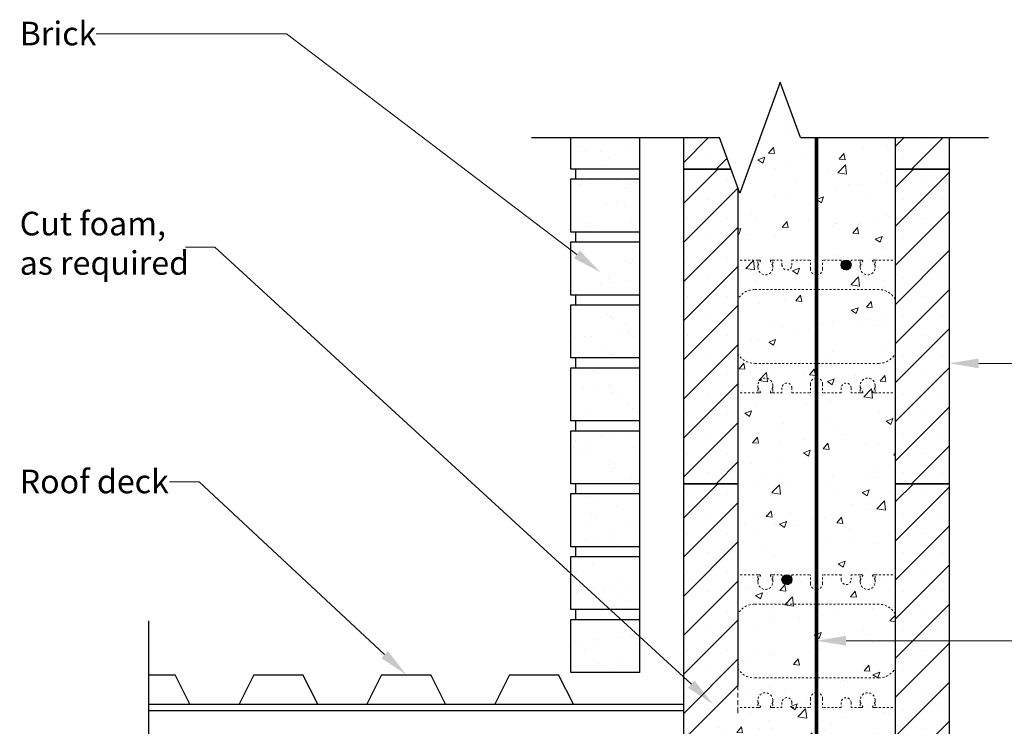
# Model space of a CAD drawing. Units: inches. Extents: x 2216 to 2301, y 145 to 290.
# Drawn here: x 2221 to 2271, y 254 to 290 of the extents above; entities that cross this region are included whole.
import ezdxf
from ezdxf import colors
from ezdxf.entities.mleader import LeaderData, LeaderLine
from ezdxf.math import Vec2, Vec3

# ---------------------------------------------------------------- set-up
doc = ezdxf.new("R2010")
doc.units = ezdxf.units.IN
doc.header["$MEASUREMENT"] = 0
doc.linetypes.add('HIDDEN', pattern=[0.375, 0.25, -0.125])
for name, color, linetype, lineweight in [('conc', 8, 'Continuous', 0), ('Dim', 7, 'Continuous', 25), ('ICF Hatch', 1, 'Continuous', 0)]:
    doc.layers.add(name, color=color, linetype=linetype, lineweight=lineweight)
for name, color, linetype in [('ICF Outline', 7, 'Continuous'), ('Siding', 5, 'Continuous'), ('SteelBars', 5, 'Continuous'), ('Text', 7, 'Continuous'), ('Web', 6, 'HIDDEN')]:
    doc.layers.add(name, color=color, linetype=linetype)
doc.styles.add('Logix', font='sanss___.ttf', dxfattribs={"height": 0.1})
pattern_1 = [(37.5, (677.9122, -305.6908), (-0.0629934, 1.9268238), [0, -1.52, 0, -1.7, 0, -1.625]), (7.5, (677.9122, -305.6908), (1.7697767, 2.822146), [0, -0.82, 0, -1.37, 0, -0.525]), (327.5, (676.6822, -305.6908), (3.1141419, 0.005659), [0, -0.5, 0, -1.8, 0, -2.35]), (317.5, (676.6822, -305.6908), (3.0061266, 0.8776756), [0, -0.25, 0, -1.18, 0, -1.35])]

# ---------------------------------------------------------------- blocks, each defined once
blk = doc.blocks.new('BRKLINE')
blk.add_lwpolyline([(6.809, 3.512), (6.559, 4.199), (6.059, 2.826), (5.809, 3.512)])
at = {"layer": 'Defpoints'}
for p in [(5.809, 3.512), (6.809, 3.512)]:
    blk.add_point(p, dxfattribs=at)

msp = doc.modelspace()

# ---------------------------------------------------------------- hatches: boundary and pattern name
at = {"layer": 'conc'}
h = msp.add_hatch(dxfattribs=at)
h.set_pattern_fill('AR-CONC', color=256, scale=0.5, style=0)
h.set_pattern_definition([(50, (0, 0), (3.586301, -0.3137607), [0.375, -4.125]), (355, (0, 0), (-0.6937567, 3.7609607), [0.3, -3.3]), (100.45144, (0.299, -0.026), (2.892544, 3.4472), [0.318701, -3.5057106]), (46.1842, (0, 1), (5.336207, -0.827596), [0.5625, -6.1875]), (96.63564, (0.4447, 0.931), (4.67331, 4.870593), [0.478052, -5.258569]), (351.18416, (0, 1), (4.67331, 4.870593), [0.45, -4.95]), (21, (0.5, 0.75), (2.9845353, -2.0130945), [0.375, -4.125]), (326, (0.5, 0.75), (1.2165767, 3.62575), [0.3, -3.3]), (71.45144, (0.7487, 0.5822), (4.201112, 1.612656), [0.318701, -3.5057106]), (37.5, (0, 0), (0.0607993, 1.6644693), [0, -3.26, 0, -3.35, 0, -3.3125]), (7.5, (0, 0), (1.3153477, 1.9720586), [0, -1.91, 0, -3.185, 0, -1.2625]), (327.5, (-1.115, 0), (2.6691122, -0.11277436), [0, -1.25, 0, -3.9, 0, -5.175]), (317.5, (-1.615, 0), (2.9159308, 0.500525), [0, -1.625, 0, -2.59, 0, -3.675])])
h.paths.add_polyline_path([(2265.277, 284.202), (2260.457, 284.202), (2259.429, 287.025), (2257.375, 281.38), (2257.277, 281.648), (2257.277, 256.258), (2254.443, 253.504), (2254.527, 247.832), (2257.277, 245.082), (2257.277, 218.595), (2265.277, 218.595)])
at = {"layer": 'Dim', "ltscale": 0.01}
h = msp.add_hatch(color=256, dxfattribs=at)
h.dxf.hatch_style = 1
edge = h.paths.add_edge_path()
edge.add_arc((2262.783, 277.72), 0.25, 0, 360)
h = msp.add_hatch(color=256, dxfattribs=at)
h.dxf.hatch_style = 1
edge = h.paths.add_edge_path()
edge.add_arc((2259.771, 261.72), 0.25, 0, 360)
at = {"layer": 'ICF Hatch'}
h = msp.add_hatch(dxfattribs=at)
h.set_pattern_fill('SACNCR', color=256, scale=15, style=0)
h.set_pattern_definition([(45, (2247.7795, 276.1945), (-0.99437, 0.99437), []), (45, (2248.7739, 276.1945), (-0.99437, 0.99437), [0, -1.40625])])
h.paths.add_polyline_path([(2268.027, 284.202), (2265.277, 284.202), (2265.277, 282.595), (2268.027, 282.595)])
h.paths.add_polyline_path([(2256.932, 282.595), (2256.347, 284.202), (2254.527, 284.202), (2254.527, 282.595)])
h = msp.add_hatch(dxfattribs=at)
h.set_pattern_fill('SACNCR', color=256, scale=15, style=0)
h.set_pattern_definition([(45, (2247.7795, 260.1945), (-0.99437, 0.99437), []), (45, (2248.7739, 260.1945), (-0.99437, 0.99437), [0, -1.40625])])
h.paths.add_polyline_path([(2268.027, 266.595), (2265.277, 266.595), (2265.277, 282.595), (2268.027, 282.595)])
h.paths.add_polyline_path([(2257.277, 266.595), (2254.527, 266.595), (2254.527, 282.595), (2257.277, 282.595)])
h = msp.add_hatch(dxfattribs=at)
h.set_pattern_fill('SACNCR', color=256, scale=15, style=0)
h.set_pattern_definition([(45, (2247.7795, 244.1945), (-0.99437, 0.99437), []), (45, (2248.7739, 244.1945), (-0.99437, 0.99437), [0, -1.40625])])
h.paths.add_polyline_path([(2268.027, 250.595), (2265.277, 250.595), (2265.277, 266.595), (2268.027, 266.595)])
h.paths.add_polyline_path([(2254.527, 253.588), (2257.277, 256.338), (2257.277, 266.595), (2254.527, 266.595)])
at = {"layer": 'Siding', "lineweight": 30}
h = msp.add_hatch(dxfattribs=at)
h.set_pattern_fill('AR-SAND', color=256, style=0)
h.set_pattern_definition(pattern_1)
h.paths.add_polyline_path([(2252.277, 282.595), (2252.277, 284.202), (2248.777, 284.202), (2248.777, 282.595)])
h = msp.add_hatch(dxfattribs=at)
h.set_pattern_fill('AR-SAND', color=256, style=0)
h.set_pattern_definition(pattern_1)
h.paths.add_polyline_path([(2252.277, 282.095), (2252.277, 279.395), (2248.777, 279.395), (2248.777, 282.095)])
h = msp.add_hatch(dxfattribs=at)
h.set_pattern_fill('AR-SAND', color=256, style=0)
h.set_pattern_definition(pattern_1)
h.paths.add_polyline_path([(2252.277, 278.895), (2252.277, 276.195), (2248.777, 276.195), (2248.777, 278.895)])
h = msp.add_hatch(dxfattribs=at)
h.set_pattern_fill('AR-SAND', color=256, style=0)
h.set_pattern_definition(pattern_1)
h.paths.add_polyline_path([(2252.277, 275.695), (2252.277, 272.995), (2248.777, 272.995), (2248.777, 275.695)])
h = msp.add_hatch(dxfattribs=at)
h.set_pattern_fill('AR-SAND', color=256, style=0)
h.set_pattern_definition(pattern_1)
h.paths.add_polyline_path([(2252.277, 272.495), (2252.277, 269.795), (2248.777, 269.795), (2248.777, 272.495)])
h = msp.add_hatch(dxfattribs=at)
h.set_pattern_fill('AR-SAND', color=256, style=0)
h.set_pattern_definition(pattern_1)
h.paths.add_polyline_path([(2252.277, 269.295), (2252.277, 266.595), (2248.777, 266.595), (2248.777, 269.295)])
h = msp.add_hatch(dxfattribs=at)
h.set_pattern_fill('AR-SAND', color=256, style=0)
h.set_pattern_definition(pattern_1)
h.paths.add_polyline_path([(2252.277, 266.095), (2252.277, 263.395), (2248.777, 263.395), (2248.777, 266.095)])
h = msp.add_hatch(dxfattribs=at)
h.set_pattern_fill('AR-SAND', color=256, style=0)
h.set_pattern_definition(pattern_1)
h.paths.add_polyline_path([(2252.277, 262.895), (2252.277, 260.195), (2248.777, 260.195), (2248.777, 262.895)])
h = msp.add_hatch(dxfattribs=at)
h.set_pattern_fill('AR-SAND', color=256, style=0)
h.set_pattern_definition(pattern_1)
h.paths.add_polyline_path([(2252.277, 259.695), (2252.277, 256.995), (2248.777, 256.995), (2248.777, 259.695)])

# ---------------------------------------------------------------- linework, layer by layer
at = {"layer": 'Dim'}
for p, q in [((2246.781, 284.202), (2256.347, 284.202)), ((2260.457, 284.202), (2270.023, 284.202))]:
    msp.add_line(p, q, dxfattribs=at)
at = {"layer": 'Dim', "ltscale": 0.01}
msp.add_line((2254.527, 253.588), (2257.277, 256.338), dxfattribs=at)
at = {"layer": 'Dim', "ltscale": 0.01, "const_width": 0.2}
msp.add_lwpolyline([(2261.277, 219.616), (2261.277, 284.202)], dxfattribs=at)
at = {"layer": 'Dim', "ltscale": 0.01}
for centre in [(2262.783, 277.72), (2259.771, 261.72)]:
    msp.add_circle(centre, 0.25, dxfattribs=at)
at = {"layer": 'ICF Outline'}
for p, q in [((2254.527, 282.595), (2254.527, 284.202)), ((2265.277, 284.202), (2265.277, 282.595)), ((2268.027, 284.202), (2268.027, 282.595)), ((2256.932, 282.595), (2254.527, 282.595)), ((2254.527, 266.595), (2254.527, 282.595)), ((2254.527, 282.595), (2256.932, 282.595)), ((2268.027, 282.595), (2265.277, 282.595)), ((2265.277, 282.595), (2265.277, 266.595)), ((2265.277, 282.595), (2268.027, 282.595)), ((2268.027, 282.595), (2268.027, 266.595)), ((2257.277, 281.648), (2257.277, 266.595)), ((2254.527, 250.595), (2254.527, 266.595)), ((2254.527, 266.595), (2257.277, 266.595)), ((2257.277, 266.595), (2254.527, 266.595)), ((2257.277, 266.595), (2257.277, 256.338)), ((2265.277, 266.595), (2265.277, 250.595)), ((2265.277, 266.595), (2268.027, 266.595)), ((2268.027, 266.595), (2265.277, 266.595)), ((2268.027, 266.595), (2268.027, 250.595))]:
    msp.add_line(p, q, dxfattribs=at)
at = {"layer": 'Siding', "linetype": 'Continuous', "lineweight": 30, "flags": 128}
for points in [[(2252.277, 284.202), (2252.277, 282.595), (2248.777, 282.595), (2248.777, 284.202)], [(2249.027, 282.595), (2249.027, 282.095)], [(2252.277, 282.595), (2252.277, 282.095)], [(2252.277, 282.095), (2252.277, 279.395), (2248.777, 279.395), (2248.777, 282.095), (2252.277, 282.095)], [(2249.027, 279.395), (2249.027, 278.895)], [(2252.277, 279.395), (2252.277, 278.895)], [(2252.277, 278.895), (2252.277, 276.195), (2248.777, 276.195), (2248.777, 278.895), (2252.277, 278.895)], [(2249.027, 276.195), (2249.027, 275.695)], [(2252.277, 276.195), (2252.277, 275.695)], [(2252.277, 275.695), (2252.277, 272.995), (2248.777, 272.995), (2248.777, 275.695), (2252.277, 275.695)], [(2249.027, 272.995), (2249.027, 272.495)], [(2252.277, 272.995), (2252.277, 272.495)], [(2252.277, 272.495), (2252.277, 269.795), (2248.777, 269.795), (2248.777, 272.495), (2252.277, 272.495)], [(2249.027, 269.795), (2249.027, 269.295)], [(2252.277, 269.795), (2252.277, 269.295)], [(2252.277, 269.295), (2252.277, 266.595), (2248.777, 266.595), (2248.777, 269.295), (2252.277, 269.295)], [(2249.027, 266.595), (2249.027, 266.095)], [(2252.277, 266.595), (2252.277, 266.095)], [(2252.277, 266.095), (2252.277, 263.395), (2248.777, 263.395), (2248.777, 266.095), (2252.277, 266.095)], [(2249.027, 263.395), (2249.027, 262.895)], [(2252.277, 263.395), (2252.277, 262.895)], [(2252.277, 262.895), (2252.277, 260.195), (2248.777, 260.195), (2248.777, 262.895), (2252.277, 262.895)], [(2249.027, 260.195), (2249.027, 259.695)], [(2252.277, 260.195), (2252.277, 259.695)], [(2252.277, 259.695), (2252.277, 256.995), (2248.777, 256.995), (2248.777, 259.695), (2252.277, 259.695)]]:
    msp.add_lwpolyline(points, dxfattribs=at)
at = {"layer": 'SteelBars'}
msp.add_line((2254.527, 253.095), (2254.527, 255.387), dxfattribs=at)
for points in [[(2227.328, 256.887), (2228.664, 256.887)], [(2229.414, 255.387), (2228.664, 256.887)], [(2232.664, 256.887), (2231.914, 255.387)], [(2232.664, 256.887), (2235.164, 256.887)], [(2235.914, 255.387), (2235.164, 256.887)], [(2239.164, 256.887), (2238.414, 255.387)], [(2239.164, 256.887), (2241.664, 256.887)], [(2242.414, 255.387), (2241.664, 256.887)], [(2245.664, 256.887), (2244.914, 255.387)], [(2245.664, 256.887), (2248.164, 256.887)], [(2248.914, 255.387), (2248.164, 256.887)], [(2227.328, 255.387), (2254.527, 255.387)], [(2227.328, 255.071), (2254.527, 255.071)]]:
    msp.add_lwpolyline(points, dxfattribs=at)
at = {"layer": 'Text'}
msp.add_line((2227.328, 246.81), (2227.328, 259.628), dxfattribs=at)
at = {"layer": 'Web', "lineweight": 0}
for p, q in [((2257.277, 278.255), (2257.277, 278.145)), ((2257.277, 275.72), (2257.277, 278.145)), ((2265.277, 278.255), (2265.277, 278.145)), ((2265.277, 275.72), (2265.277, 278.145)), ((2257.277, 275.72), (2257.277, 274.595)), ((2265.277, 275.72), (2265.277, 274.595)), ((2257.277, 273.47), (2257.277, 274.595)), ((2265.277, 273.47), (2265.277, 274.595)), ((2257.277, 273.47), (2257.277, 271.045)), ((2265.277, 273.47), (2265.277, 271.045)), ((2257.277, 270.935), (2257.277, 271.045)), ((2265.277, 270.935), (2265.277, 271.045)), ((2257.277, 262.255), (2257.277, 262.145)), ((2257.277, 259.72), (2257.277, 262.145)), ((2265.277, 262.255), (2265.277, 262.145)), ((2265.277, 259.72), (2265.277, 262.145)), ((2257.277, 259.72), (2257.277, 258.595)), ((2265.277, 259.72), (2265.277, 258.595)), ((2257.277, 257.47), (2257.277, 258.595)), ((2265.277, 257.47), (2265.277, 258.595)), ((2257.277, 257.47), (2257.277, 255.045)), ((2265.277, 257.47), (2265.277, 255.045)), ((2257.277, 254.935), (2257.277, 255.045)), ((2265.277, 254.935), (2265.277, 255.045))]:
    msp.add_line(p, q, dxfattribs=at)
at = {"layer": 'Web', "linetype": 'HIDDEN', "lineweight": 0, "ltscale": 0.1}
for p, q in [((2258.301, 277.595), (2258.301, 277.97)), ((2258.301, 277.97), (2258.391, 277.97)), ((2258.301, 277.7), (2258.417, 277.903)), ((2258.421, 277.918), (2258.421, 277.94)), ((2258.93, 277.918), (2258.93, 277.94)), ((2259.051, 277.7), (2258.934, 277.903)), ((2259.051, 277.97), (2258.96, 277.97)), ((2259.051, 277.97), (2259.521, 277.97)), ((2259.051, 277.595), (2259.051, 277.97)), ((2259.521, 277.72), (2259.521, 277.97)), ((2260.021, 277.97), (2260.964, 277.97)), ((2260.021, 277.72), (2260.021, 277.97)), ((2260.964, 277.533), (2260.964, 277.97)), ((2262.533, 277.97), (2261.589, 277.97)), ((2261.589, 277.533), (2261.589, 277.97)), ((2262.533, 277.72), (2262.533, 277.97)), ((2263.503, 277.97), (2263.033, 277.97)), ((2263.033, 277.72), (2263.033, 277.97)), ((2263.503, 277.595), (2263.503, 277.97)), ((2263.503, 277.97), (2263.594, 277.97)), ((2263.503, 277.7), (2263.62, 277.903)), ((2263.624, 277.918), (2263.624, 277.94)), ((2264.132, 277.918), (2264.132, 277.94)), ((2264.253, 277.7), (2264.136, 277.903)), ((2264.253, 277.97), (2264.162, 277.97)), ((2264.253, 277.595), (2264.253, 277.97)), ((2258.301, 271.595), (2258.301, 271.22)), ((2258.301, 271.49), (2258.417, 271.287)), ((2259.051, 271.49), (2258.934, 271.287)), ((2259.051, 271.595), (2259.051, 271.22)), ((2259.521, 271.47), (2259.521, 271.22)), ((2260.021, 271.47), (2260.021, 271.22)), ((2260.964, 271.658), (2260.964, 271.22)), ((2261.589, 271.658), (2261.589, 271.22)), ((2262.533, 271.47), (2262.533, 271.22)), ((2263.033, 271.47), (2263.033, 271.22)), ((2263.503, 271.595), (2263.503, 271.22)), ((2263.503, 271.49), (2263.62, 271.287)), ((2264.253, 271.49), (2264.136, 271.287)), ((2264.253, 271.595), (2264.253, 271.22)), ((2258.301, 271.22), (2258.391, 271.22)), ((2258.421, 271.272), (2258.421, 271.25)), ((2258.93, 271.272), (2258.93, 271.25)), ((2259.051, 271.22), (2258.96, 271.22)), ((2259.051, 271.22), (2259.521, 271.22)), ((2260.021, 271.22), (2260.964, 271.22)), ((2262.533, 271.22), (2261.589, 271.22)), ((2263.503, 271.22), (2263.033, 271.22)), ((2263.503, 271.22), (2263.594, 271.22)), ((2263.624, 271.272), (2263.624, 271.25)), ((2264.132, 271.272), (2264.132, 271.25)), ((2264.253, 271.22), (2264.162, 271.22)), ((2258.301, 261.595), (2258.301, 261.97)), ((2258.301, 261.97), (2258.391, 261.97)), ((2258.301, 261.7), (2258.417, 261.903)), ((2258.421, 261.918), (2258.421, 261.94)), ((2258.93, 261.918), (2258.93, 261.94)), ((2259.051, 261.7), (2258.934, 261.903)), ((2259.051, 261.97), (2258.96, 261.97)), ((2259.051, 261.97), (2259.521, 261.97)), ((2259.051, 261.595), (2259.051, 261.97)), ((2259.521, 261.72), (2259.521, 261.97)), ((2260.021, 261.97), (2260.964, 261.97)), ((2260.021, 261.72), (2260.021, 261.97)), ((2260.964, 261.533), (2260.964, 261.97)), ((2262.533, 261.97), (2261.589, 261.97)), ((2261.589, 261.533), (2261.589, 261.97)), ((2262.533, 261.72), (2262.533, 261.97)), ((2263.503, 261.97), (2263.033, 261.97)), ((2263.033, 261.72), (2263.033, 261.97)), ((2263.503, 261.595), (2263.503, 261.97)), ((2263.503, 261.97), (2263.594, 261.97)), ((2263.503, 261.7), (2263.62, 261.903)), ((2263.624, 261.918), (2263.624, 261.94)), ((2264.132, 261.918), (2264.132, 261.94)), ((2264.253, 261.7), (2264.136, 261.903)), ((2264.253, 261.97), (2264.162, 261.97)), ((2264.253, 261.595), (2264.253, 261.97)), ((2258.301, 255.595), (2258.301, 255.22)), ((2258.301, 255.49), (2258.417, 255.287)), ((2259.051, 255.49), (2258.934, 255.287)), ((2259.051, 255.595), (2259.051, 255.22)), ((2259.521, 255.47), (2259.521, 255.22)), ((2260.021, 255.47), (2260.021, 255.22)), ((2260.964, 255.658), (2260.964, 255.22)), ((2261.589, 255.658), (2261.589, 255.22)), ((2262.533, 255.47), (2262.533, 255.22)), ((2263.033, 255.47), (2263.033, 255.22)), ((2263.503, 255.595), (2263.503, 255.22)), ((2263.503, 255.49), (2263.62, 255.287)), ((2264.253, 255.49), (2264.136, 255.287)), ((2264.253, 255.595), (2264.253, 255.22)), ((2258.301, 255.22), (2258.391, 255.22)), ((2258.421, 255.272), (2258.421, 255.25)), ((2258.93, 255.272), (2258.93, 255.25)), ((2259.051, 255.22), (2258.96, 255.22)), ((2259.051, 255.22), (2259.521, 255.22)), ((2260.021, 255.22), (2260.964, 255.22)), ((2262.533, 255.22), (2261.589, 255.22)), ((2263.503, 255.22), (2263.033, 255.22)), ((2263.503, 255.22), (2263.594, 255.22)), ((2263.624, 255.272), (2263.624, 255.25)), ((2264.132, 255.272), (2264.132, 255.25)), ((2264.253, 255.22), (2264.162, 255.22))]:
    msp.add_line(p, q, dxfattribs=at)
for points in [[(2258.301, 277.97), (2257.277, 277.97)], [(2264.253, 277.97), (2265.277, 277.97)], [(2264.438, 276.47), (2258.115, 276.47)], [(2264.438, 276.47), (2258.115, 276.47)], [(2264.438, 272.72), (2258.115, 272.72)], [(2258.301, 271.22), (2257.277, 271.22)], [(2264.253, 271.22), (2265.277, 271.22)], [(2258.301, 261.97), (2257.277, 261.97)], [(2264.253, 261.97), (2265.277, 261.97)], [(2264.438, 260.47), (2258.115, 260.47)], [(2264.438, 260.47), (2258.115, 260.47)], [(2264.438, 256.72), (2258.115, 256.72)], [(2258.301, 255.22), (2257.277, 255.22)], [(2264.253, 255.22), (2265.277, 255.22)]]:
    msp.add_lwpolyline(points, dxfattribs=at)
for points in [[(2258.115, 276.47, 0.27192), (2257.277, 275.978)], [(2265.277, 275.978, 0.27192), (2264.438, 276.47)], [(2257.277, 273.212, 0.27192), (2258.115, 272.72)], [(2264.438, 272.72, 0.27192), (2265.277, 273.212)], [(2258.115, 260.47, 0.27192), (2257.277, 259.978)], [(2265.277, 259.978, 0.27192), (2264.438, 260.47)], [(2257.277, 257.212, 0.27192), (2258.115, 256.72)], [(2264.438, 256.72, 0.27192), (2265.277, 257.212)]]:
    msp.add_lwpolyline(points, format="xyb", dxfattribs=at)
for centre, radius, start, end in [((2258.391, 277.94), 0.03, 0, 90), ((2258.391, 277.918), 0.03, 330.0538, 0), ((2258.96, 277.94), 0.03, 90, 180), ((2258.96, 277.918), 0.03, 180, 209.9462), ((2263.594, 277.94), 0.03, 0, 90), ((2263.594, 277.918), 0.03, 330.0538, 0), ((2264.162, 277.94), 0.03, 90, 180), ((2264.162, 277.918), 0.03, 180, 209.9462), ((2258.676, 277.595), 0.375, 180, 0), ((2259.771, 277.72), 0.25, 180, 0), ((2261.277, 277.533), 0.312, 180, 270), ((2261.277, 277.533), 0.312, 270, 0), ((2262.783, 277.72), 0.25, 180, 0), ((2263.878, 277.595), 0.375, 180, 0), ((2258.676, 271.595), 0.375, 0, 180), ((2261.277, 271.658), 0.312, 90, 180), ((2261.277, 271.658), 0.312, 0, 90), ((2263.878, 271.595), 0.375, 0, 180), ((2259.771, 271.47), 0.25, 0, 180), ((2262.783, 271.47), 0.25, 0, 180), ((2258.391, 271.25), 0.03, 270, 0), ((2258.391, 271.272), 0.03, 0, 29.9462), ((2258.96, 271.272), 0.03, 150.0538, 180), ((2258.96, 271.25), 0.03, 180, 270), ((2263.594, 271.25), 0.03, 270, 0), ((2263.594, 271.272), 0.03, 0, 29.9462), ((2264.162, 271.272), 0.03, 150.0538, 180), ((2264.162, 271.25), 0.03, 180, 270), ((2258.391, 261.94), 0.03, 0, 90), ((2258.391, 261.918), 0.03, 330.0538, 0), ((2258.96, 261.94), 0.03, 90, 180), ((2258.96, 261.918), 0.03, 180, 209.9462), ((2263.594, 261.94), 0.03, 0, 90), ((2263.594, 261.918), 0.03, 330.0538, 0), ((2264.162, 261.94), 0.03, 90, 180), ((2264.162, 261.918), 0.03, 180, 209.9462), ((2258.676, 261.595), 0.375, 180, 0), ((2259.771, 261.72), 0.25, 180, 0), ((2261.277, 261.533), 0.312, 180, 270), ((2261.277, 261.533), 0.312, 270, 0), ((2262.783, 261.72), 0.25, 180, 0), ((2263.878, 261.595), 0.375, 180, 0), ((2258.676, 255.595), 0.375, 0, 180), ((2261.277, 255.658), 0.312, 90, 180), ((2261.277, 255.658), 0.312, 0, 90), ((2263.878, 255.595), 0.375, 0, 180), ((2259.771, 255.47), 0.25, 0, 180), ((2262.783, 255.47), 0.25, 0, 180), ((2258.391, 255.25), 0.03, 270, 0), ((2258.391, 255.272), 0.03, 0, 29.9462), ((2258.96, 255.272), 0.03, 150.0538, 180), ((2258.96, 255.25), 0.03, 180, 270), ((2263.594, 255.25), 0.03, 270, 0), ((2263.594, 255.272), 0.03, 0, 29.9462), ((2264.162, 255.272), 0.03, 150.0538, 180), ((2264.162, 255.25), 0.03, 180, 270)]:
    msp.add_arc(centre, radius, start, end, dxfattribs=at)

# ---------------------------------------------------------------- block references
at = {"layer": 'Dim', "xscale": 4.109409018761652, "yscale": 4.109409018761652, "zscale": 4.109409018761652}
msp.add_blockref('BRKLINE', (2232.477, 269.768), dxfattribs=at)

# ---------------------------------------------------------------- leaders
at = {"layer": 'Dim', "ltscale": 0.01}
ml = msp.add_multileader_mtext('Standard', dxfattribs=at)
ml.set_content('Brick', color=256, style='Logix')
ml.set_leader_properties(linetype='Continuous', lineweight=20)
ml.build(insert=Vec2(0, 0))
ml.multileader.update_dxf_attribs({"text_left_attachment_type": 2, "text_right_attachment_type": 2, "text_top_attachment_type": 10, "dogleg_length": 0.125, "arrow_head_size": 1.5, "scale": 12})
ctx = ml.context
ctx.base_point, ctx.scale, ctx.char_height, ctx.arrow_head_size, ctx.landing_gap_size, ctx.plane_origin = Vec3(2220.401, 289.475), 12, 1.2, 1.5, 0.36, Vec3(2248.777, 287.028)
ctx.left_attachment, ctx.right_attachment, ctx.bottom_attachment = 2, 2, 10
notes = []
notes.append((ctx, [(0, (1, 1, 0), (2234.331, 289.475), (-1, 0), 9.679, [(0, [(2250.285, 277.353)], 0, [])])]))
ctx.mtext.insert, ctx.mtext.flow_direction = Vec3(2220.761, 290.093), 5
ml = msp.add_multileader_mtext('Standard', dxfattribs=at)
ml.set_content('Cut foam, \\Pas required', color=256, style='Logix')
ml.set_leader_properties(linetype='Continuous', lineweight=20)
ml.build(insert=Vec2(0, 0))
ml.multileader.update_dxf_attribs({"text_left_attachment_type": 2, "text_right_attachment_type": 2, "text_top_attachment_type": 10, "dogleg_length": 0.125, "arrow_head_size": 1.5, "scale": 12})
ctx = ml.context
ctx.base_point, ctx.scale, ctx.char_height, ctx.arrow_head_size, ctx.landing_gap_size, ctx.plane_origin = Vec3(2220.401, 278.636), 12, 1.2, 1.5, 0.36, Vec3(2256.017, 255.387)
ctx.left_attachment, ctx.right_attachment, ctx.bottom_attachment = 2, 2, 10
notes.append((ctx, [(0, (1, 1, 0), (2230.686, 278.636), (-1, 0), 1.5, [(0, [(2256.017, 255.387)], 0, [])])]))
ctx.mtext.insert, ctx.mtext.flow_direction = Vec3(2220.761, 280.426), 5
ml = msp.add_multileader_mtext('Standard', dxfattribs=at)
ml.set_content('{\\fArial|b0|i0|c0|p34;\\C256;LOGIX ICF wall\\P(8" shown)}', color=256, style='Logix')
ml.set_leader_properties(linetype='Continuous', lineweight=20)
ml.build(insert=Vec2(0, 0))
ml.multileader.update_dxf_attribs({"text_left_attachment_type": 2, "text_right_attachment_type": 2, "text_top_attachment_type": 10, "dogleg_length": 0.125, "arrow_head_size": 1.5, "scale": 12})
ctx = ml.context
ctx.base_point, ctx.scale, ctx.char_height, ctx.arrow_head_size, ctx.landing_gap_size, ctx.plane_origin = Vec3(2281.342, 272.719), 12, 1.2, 1.5, 0.36, Vec3(2268.027, 272.719)
ctx.left_attachment, ctx.right_attachment, ctx.bottom_attachment = 2, 2, 10
notes.append((ctx, [(0, (1, 1, 0), (2279.842, 272.719), (1, 0), 1.5, [(0, [(2268.027, 272.719)], 0, [])])]))
ctx.mtext.insert, ctx.mtext.flow_direction = Vec3(2281.702, 274.516), 5
ml = msp.add_multileader_mtext('Standard', dxfattribs=at)
ml.set_content('Roof deck', color=256, style='Logix')
ml.set_leader_properties(linetype='Continuous', lineweight=20)
ml.build(insert=Vec2(0, 0))
ml.multileader.update_dxf_attribs({"text_left_attachment_type": 2, "text_right_attachment_type": 2, "text_top_attachment_type": 10, "dogleg_length": 0.125, "arrow_head_size": 1.5, "scale": 12})
ctx = ml.context
ctx.base_point, ctx.scale, ctx.char_height, ctx.arrow_head_size, ctx.landing_gap_size, ctx.plane_origin = Vec3(2220.401, 266.692), 12, 1.2, 1.5, 0.36, Vec3(2240.414, 256.887)
ctx.left_attachment, ctx.right_attachment, ctx.bottom_attachment = 2, 2, 10
notes.append((ctx, [(0, (1, 1, 0), (2229.881, 266.692), (-1, 0), 1.5, [(0, [(2240.414, 256.887)], 0, [])])]))
ctx.mtext.insert, ctx.mtext.flow_direction = Vec3(2220.761, 267.313), 5
ml = msp.add_multileader_mtext('Standard', dxfattribs=at)
ml.set_content('{\\fArial|b0|i0|c0|p34;Vertical reinforcement\\P(see Notes)}', color=256, style='Logix')
ml.set_leader_properties(linetype='Continuous', lineweight=20)
ml.build(insert=Vec2(0, 0))
ml.multileader.update_dxf_attribs({"text_left_attachment_type": 2, "text_right_attachment_type": 2, "text_top_attachment_type": 10, "dogleg_length": 0.125, "arrow_head_size": 1.5, "scale": 12})
ctx = ml.context
ctx.base_point, ctx.scale, ctx.char_height, ctx.arrow_head_size, ctx.landing_gap_size, ctx.plane_origin = Vec3(2281.342, 258.613), 12, 1.2, 1.5, 0.36, Vec3(2261.277, 258.613)
ctx.left_attachment, ctx.right_attachment, ctx.bottom_attachment = 2, 2, 10
notes.append((ctx, [(0, (1, 1, 0), (2279.842, 258.613), (1, 0), 1.5, [(0, [(2261.277, 258.613)], 0, [])])]))
ctx.mtext.insert, ctx.mtext.flow_direction = Vec3(2281.702, 260.41), 5
for ctx, leaders in notes:
    for number, flags, end, landing, length, lines in leaders:
        leader = LeaderData()
        leader.index, (leader.has_last_leader_line, leader.has_dogleg_vector, leader.attachment_direction) = number, flags
        leader.last_leader_point, leader.dogleg_vector, leader.dogleg_length = Vec3(end), Vec3(landing), length
        for number, points, colour, breaks in lines:
            line = LeaderLine()
            line.index, line.vertices, line.color, line.breaks = number, Vec3.list(points), colors.encode_raw_color(colour), breaks
            leader.lines.append(line)
        ctx.leaders.append(leader)

doc.saveas('drawing.dxf')
